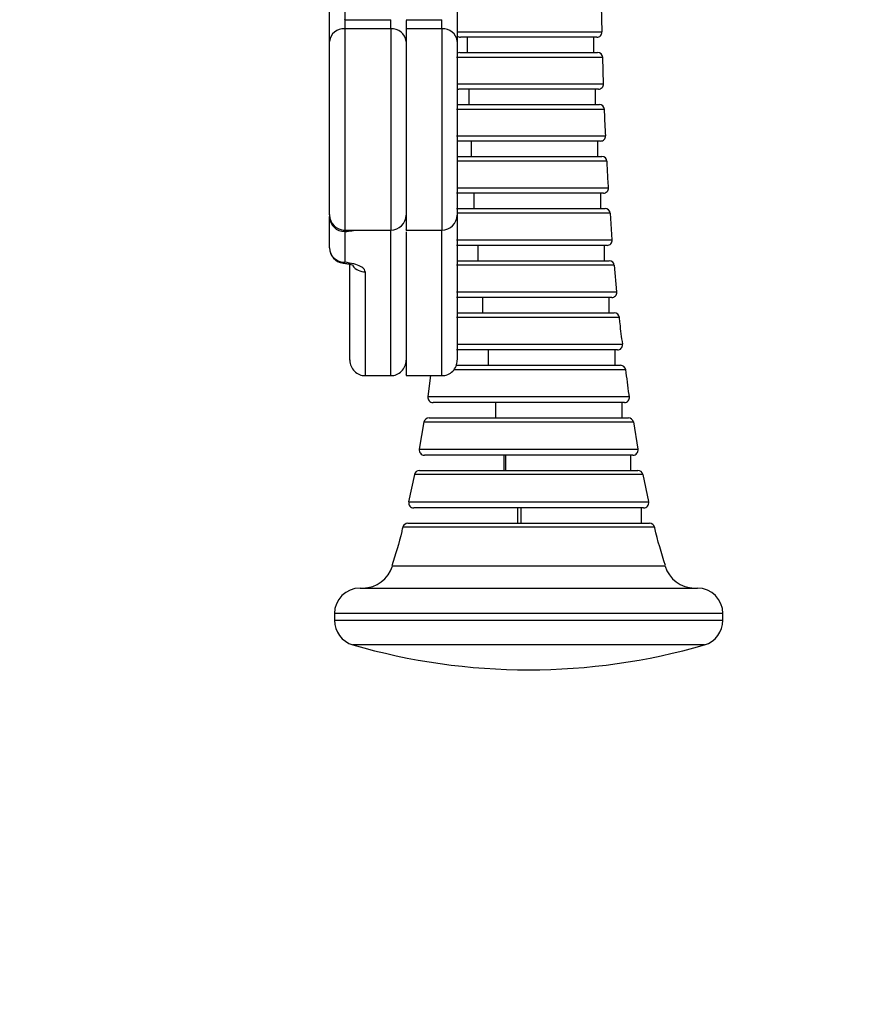
# Model space of a CAD drawing. Units: millimetres. Extents: x 2461 to 12330, y 1410 to 5038.
# Drawn here: x 4396 to 4558, y 2645 to 2837 of the extents above; entities that cross this region are included whole.
import ezdxf

# ---------------------------------------------------------------- set-up
doc = ezdxf.new("R2010")
doc.units = ezdxf.units.MM
doc.header["$LTSCALE"] = 20
doc.header["$PDSIZE"] = -1
for name, color, linetype in [('SAFETY_AREA', 3, 'Continuous'), ('TIPTAP', 6, 'Continuous'), ('TIPTAP_DIM', 9, 'Continuous')]:
    doc.layers.add(name, color=color, linetype=linetype)
doc.dimstyles.new('14C69D08', dxfattribs={"dimscale": 100, "dimtxt": 1, "dimasz": 1, "dimexe": 1, "dimexo": 1, "dimgap": 1, "dimtad": 1, "dimdec": 0, "dimtxsty": 'Standard', "dimblk": 'OBLIQUE', "dimcen": 2.5, "dimdle": 1, "dimadec": 0, "dimazin": 0, "dimtfac": 1, "dimtdec": 0, "dimtmove": 0, "dimatfit": 3, "dimldrblk": 'OBLIQUE', "dimfxl": 0, "dimarcsym": 0})

# ---------------------------------------------------------------- blocks, each defined once
blk = doc.blocks.new('_Oblique')
at = {"color": 0, "linetype": 'ByBlock', "lineweight": -2}
blk.add_line((-0.5, -0.5), (0.5, 0.5), dxfattribs=at)
blk = doc.blocks.new('_D_2')
at = {"layer": 'Defpoints', "color": 0, "transparency": 16777216}
for p in [(5118.65, 4260.94), (2662.68, 1509.94), (5118.65, 1509.94)]:
    blk.add_point(p, dxfattribs=at)
at = {"layer": 'TIPTAP_DIM', "color": 0, "linetype": 'ByBlock', "lineweight": -2, "transparency": 16777216}
for p, q in [((2662.68, 4360.94), (2662.68, 1409.94)), ((2762.68, 4260.94), (2562.68, 4260.94)), ((2762.68, 1509.94), (2562.68, 1509.94))]:
    blk.add_line(p, q, dxfattribs=at)
at = {"layer": 'TIPTAP_DIM', "color": 0, "lineweight": -2, "transparency": 16777216, "xscale": 100, "yscale": 100, "zscale": 100}
for p, rotation in [((2662.68, 4260.94), 90), ((2662.68, 1509.94), 270)]:
    blk.add_blockref('_Oblique', p, dxfattribs=dict(at, rotation=rotation))
at = {"layer": 'TIPTAP_DIM', "color": 0, "transparency": 16777216, "insert": (2462.68, 2742.02), "char_height": 100, "attachment_point": 2, "rotation": 90}
blk.add_mtext('2751', dxfattribs=at)
blk = doc.blocks.new('VLO56_Top')
at = {"layer": 'SAFETY_AREA', "linetype": 'Continuous'}
blk.add_lwpolyline([(277.57, -1375.66), (-405.54, -1375.66, -0.414214), (-1605.54, -175.66), (-1605.54, 175.34, -0.414214), (-405.54, 1375.34), (277.57, 1375.34, -0.414214), (1477.57, 175.34), (1477.57, -175.66, -0.414214)], format="xyb", close=True, dxfattribs=at)
at = {"layer": 'TIPTAP', "linetype": 'Continuous', "lineweight": 25}
for p, q in [((-384.52, -52.73), (-384.52, -45.99)), ((-359.52, -45.99), (-359.52, -52.73)), ((-331.19, -50.88), (-331.3, -45.75)), ((-381.52, -48.48), (-372.52, -48.48)), ((-381.52, -48.48), (-381.52, -50.28)), ((-372.52, -50.28), (-372.52, -48.48)), ((-369.52, -48.48), (-362.52, -48.48)), ((-369.52, -48.66), (-369.52, -50.28)), ((-362.52, -50.28), (-362.52, -48.48)), ((-372.52, -50.28), (-381.52, -50.28)), ((-372.52, -50.28), (-372.52, -89.64)), ((-362.52, -50.28), (-369.52, -50.28)), ((-362.52, -50.28), (-362.52, -89.65)), ((-359.52, -50.88), (-344.6, -50.88)), ((-332.21, -51.91), (-358.88, -51.91)), ((-357.6, -51.91), (-357.6, -54.91)), ((-344.6, -50.88), (-331.21, -50.88)), ((-332.81, -54.91), (-332.81, -51.91)), ((-359.01, -54.91), (-344.66, -54.91)), ((-344.66, -54.91), (-332.07, -54.91)), ((-344.59, -55.88), (-359.68, -55.88)), ((-331.07, -55.88), (-344.59, -55.88)), ((-330.88, -61.02), (-331.06, -55.87)), ((-359.54, -61.02), (-344.58, -61.02)), ((-344.58, -61.02), (-330.91, -61.02)), ((-331.91, -62.06), (-359.18, -62.06)), ((-357.27, -62.06), (-357.27, -65.06)), ((-332.48, -65.06), (-332.48, -62.06)), ((-359.37, -65.06), (-344.64, -65.06)), ((-344.64, -65.06), (-331.72, -65.06)), ((-344.57, -66.02), (-359.66, -66.02)), ((-330.72, -66.02), (-344.57, -66.02)), ((-359.67, -71.18), (-344.56, -71.18)), ((-344.56, -71.18), (-330.49, -71.18)), ((-331.49, -72.23), (-359.6, -72.23)), ((-356.83, -72.23), (-356.83, -75.23)), ((-332.04, -75.23), (-332.04, -72.23)), ((-344.54, -76.17), (-359.53, -76.17)), ((-359.52, -75.23), (-344.6, -75.23)), ((-344.6, -75.23), (-331.23, -75.23)), ((-330.23, -76.17), (-344.54, -76.17)), ((-330.93, -82.41), (-359.68, -82.41)), ((-359.54, -81.35), (-344.52, -81.35)), ((-356.25, -82.41), (-356.25, -85.41)), ((-344.52, -81.35), (-329.93, -81.35)), ((-331.45, -85.41), (-331.45, -82.41)), ((-359.64, -85.41), (-344.56, -85.41)), ((-344.5, -86.34), (-359.59, -86.34)), ((-344.56, -85.41), (-330.6, -85.41)), ((-329.6, -86.34), (-344.5, -86.34)), ((-329.19, -91.53), (-329.56, -86.34)), ((-384.51, -86.85), (-384.52, -86.99)), ((-381.52, -89.64), (-372.52, -89.64)), ((-369.52, -89.64), (-362.52, -89.64)), ((-359.66, -91.54), (-344.47, -91.54)), ((-344.47, -91.54), (-329.21, -91.54)), ((-330.21, -92.62), (-359.68, -92.62)), ((-355.5, -92.62), (-355.5, -95.62)), ((-330.71, -95.62), (-330.71, -92.62)), ((-359.59, -95.62), (-344.51, -95.62)), ((-344.51, -95.62), (-329.79, -95.62)), ((-344.44, -96.53), (-359.64, -96.53)), ((-328.8, -96.53), (-344.44, -96.53)), ((-328.27, -101.73), (-328.77, -96.51)), ((-359.66, -101.74), (-344.41, -101.74)), ((-344.41, -101.74), (-328.31, -101.74)), ((-329.31, -102.84), (-359.67, -102.84)), ((-354.58, -102.84), (-354.58, -105.84)), ((-329.79, -105.84), (-329.79, -102.84)), ((-359.55, -105.84), (-344.44, -105.84)), ((-344.44, -105.84), (-328.79, -105.84)), ((-344.38, -106.73), (-359.66, -106.73)), ((-327.8, -106.73), (-344.38, -106.73)), ((-328.19, -113.09), (-359.65, -113.09)), ((-359.63, -111.97), (-344.34, -111.97)), ((-353.44, -113.09), (-353.44, -116.09)), ((-344.34, -111.97), (-327.2, -111.97)), ((-328.65, -116.09), (-328.65, -113.09)), ((-344.3, -116.96), (-360.15, -116.96)), ((-359.68, -116.09), (-344.36, -116.09)), ((-344.36, -116.09), (-327.56, -116.09)), ((-326.57, -116.96), (-344.3, -116.96)), ((-377.52, -118.11), (-372.52, -118.11)), ((-372.52, -118), (-372.52, -118)), ((-369.52, -118.11), (-362.52, -118.11)), ((-364.73, -118.11), (-365.28, -122.19)), ((-362.52, -118), (-362.52, -118)), ((-365.25, -122.21), (-344.25, -122.21)), ((-344.25, -122.21), (-325.83, -122.21)), ((-326.82, -123.36), (-364.26, -123.36)), ((-352.05, -123.36), (-352.05, -126.36)), ((-327.26, -126.36), (-327.26, -123.36)), ((-365.04, -126.36), (-344.26, -126.36)), ((-344.26, -126.36), (-326.05, -126.36)), ((-366.07, -127.17), (-366.99, -132.46)), ((-344.2, -127.2), (-366.02, -127.2)), ((-325.06, -127.2), (-344.2, -127.2)), ((-324.11, -132.46), (-324.99, -127.16)), ((-366.93, -132.48), (-344.14, -132.48)), ((-344.14, -132.48), (-324.15, -132.48)), ((-325.14, -133.66), (-365.95, -133.66)), ((-350.32, -136.66), (-350.32, -133.66)), ((-350.09, -133.66), (-350.09, -136.66)), ((-325.57, -136.66), (-325.57, -133.66)), ((-366.9, -136.66), (-344.14, -136.66)), ((-344.14, -136.66), (-324.19, -136.66)), ((-367.89, -137.42), (-369.08, -142.76)), ((-344.08, -137.46), (-367.88, -137.46)), ((-323.21, -137.46), (-344.08, -137.46)), ((-322.01, -142.74), (-323.16, -137.44)), ((-369, -142.77), (-344.01, -142.77)), ((-323.06, -143.99), (-368.02, -143.99)), ((-347.67, -146.99), (-347.67, -143.99)), ((-347.06, -143.99), (-347.06, -146.99)), ((-344.01, -142.77), (-322.09, -142.77)), ((-323.5, -146.99), (-323.5, -143.99)), ((-343.93, -147.75), (-370.17, -147.75)), ((-369.19, -146.99), (-343.99, -146.99)), ((-343.99, -146.99), (-321.89, -146.99)), ((-320.92, -147.75), (-343.93, -147.75)), ((-372.21, -155.34), (-343.8, -155.34)), ((-343.8, -155.34), (-318.87, -155.34)), ((-378.54, -159.66), (-343.38, -159.66)), ((-343.38, -159.66), (-312.54, -159.66)), ((-383.54, -164.66), (-383.54, -165.96)), ((-343.05, -164.66), (-383.54, -164.66)), ((-307.54, -164.66), (-343.05, -164.66)), ((-307.54, -165.96), (-307.54, -164.66)), ((-383.54, -165.96), (-343.05, -165.96)), ((-343.05, -165.96), (-307.54, -165.96)), ((-343.29, -170.76), (-379.94, -170.76)), ((-311.15, -170.76), (-343.29, -170.76))]:
    blk.add_line(p, q, dxfattribs=at)
at = {"layer": 'TIPTAP', "linetype": 'Continuous', "lineweight": 25, "flags": 128}
for points in [[(-359.52, -62), (-359.38, -62.04), (-359.18, -62.06)], [(-381.86, -89.62), (-381.81, -89.69), (-381.52, -89.93)], [(-381.52, -95.94), (-381.71, -96.06), (-381.86, -96.08)]]:
    blk.add_lwpolyline(points, dxfattribs=at)
at = {"layer": 'TIPTAP', "linetype": 'Continuous', "lineweight": 25}
for centre, radius, start, end in [((-381.77, -53.04), 2.77, 84.8188, 173.6507), ((-372.27, -53.04), 2.77, 6.3493, 95.1812), ((-362.27, -53.04), 2.77, 6.3493, 95.1812), ((-358.88, -50.91), 1, 230.1639, 270), ((-332.21, -50.91), 1, 270, 1.3843), ((-359.01, -55.91), 1, 90, 121.1203), ((-332.07, -55.91), 1, 1.6855, 90), ((-331.91, -61.06), 1, 270, 2.0172), ((-331.72, -66.06), 1, 2.3608, 90), ((-331.49, -71.23), 1, 270, 2.7395), ((-331.23, -76.23), 1, 3.1302, 90), ((-330.93, -81.41), 1, 270, 3.5628), ((-330.6, -86.41), 1, 4.0087, 90), ((-381.52, -86.64), 3, 181.1705, 270.0722), ((-381.55, -86.96), 2.97, 180.6277, 270.6142), ((-372.52, -86.64), 3, 270.0336, 358.7466), ((-362.52, -86.64), 3, 270.0126, 358.7466), ((-330.21, -91.62), 1, 270, 4.5059), ((-381.52, -93.1), 3, 180, 263.4385), ((-381.6, -93.02), 2.92, 181.6463, 271.5567), ((-329.79, -96.62), 1, 5.0188, 90), ((-377.54, -94.75), 3.06, 217.5639, 270.4832), ((-329.31, -101.84), 1, 270, 5.5959), ((-328.79, -106.84), 1, 6.1927, 90), ((-328.19, -112.09), 1, 270, 6.8719), ((-377.52, -115.11), 3, 179.9999, 270.2433), ((-372.52, -115.11), 3, 269.6378, 0.0624), ((-362.52, -115.11), 3, 269.6378, 0.0624), ((-327.56, -117.09), 1, 7.577, 90), ((-364.26, -122.36), 1, 171.6092, 270), ((-326.82, -122.36), 1, 270, 8.3908), ((-365.04, -127.36), 1, 90, 170.7595), ((-326.05, -127.36), 1, 9.2405, 90), ((-365.95, -132.66), 1, 169.7616, 270), ((-325.14, -132.66), 1, 270, 10.2384), ((-366.9, -137.66), 1, 90, 168.7109), ((-324.19, -137.66), 1, 11.2891, 90), ((-368.02, -142.99), 1, 167.4492, 270), ((-323.06, -142.99), 1, 270, 12.5508), ((-369.19, -147.99), 1, 90, 166.1046), ((-321.89, -147.99), 1, 13.8954, 90), ((-377.97, -153.66), 6, 270, 343.6603), ((-313.11, -153.66), 6, 196.3397, 270), ((-378.54, -164.66), 5, 90, 180), ((-312.54, -164.66), 5, 0, 90), ((-378.54, -165.96), 5, 180, 253.807), ((-312.54, -165.96), 5, 286.193, 0), ((-345.54, -52.32), 123.33, 253.807, 286.193)]:
    blk.add_arc(centre, radius, start, end, dxfattribs=at)
for points, knots in [([(-381.52, -17.5), (-381.52, -17.51), (-381.52, -17.72), (-381.52, -18.27), (-381.52, -18.98), (-381.52, -19.6), (-381.52, -20.24), (-381.52, -21.05), (-381.52, -22), (-381.52, -22.89), (-381.52, -23.59), (-381.52, -24.34), (-381.52, -25.01), (-381.52, -25.74), (-381.52, -26.5), (-381.52, -27.59), (-381.52, -29.1), (-381.52, -30.84), (-381.52, -32.9), (-381.52, -35.22), (-381.52, -37.72), (-381.52, -39.76), (-381.52, -41.34), (-381.52, -42.7), (-381.52, -44.19), (-381.52, -45.68), (-381.52, -46.93), (-381.52, -47.82), (-381.52, -48.33), (-381.52, -48.52), (-381.52, -48.47), (-381.52, -48.47)], [0, 0, 0, 0, 0.001433, 0.027799, 0.04311, 0.058844, 0.07384, 0.089294, 0.116326, 0.14445, 0.172062, 0.200085, 0.247113, 0.270685, 0.294421, 0.334446, 0.375838, 0.42141, 0.46827, 0.526983, 0.587356, 0.647253, 0.677934, 0.70885, 0.756385, 0.805189, 0.85442, 0.90542, 0.949789, 0.995468, 1, 1, 1, 1]), ([(-381.52, -50.28), (-381.52, -50.28), (-381.52, -51.15), (-381.52, -53.15), (-381.52, -56.61), (-381.52, -60.68), (-381.52, -65.25), (-381.52, -70.12), (-381.52, -74.23), (-381.52, -77.52), (-381.52, -80.21), (-381.52, -82.84), (-381.52, -85.17), (-381.52, -86.71), (-381.52, -87.74), (-381.52, -88.75), (-381.52, -89.44), (-381.52, -89.72), (-381.52, -89.62), (-381.52, -89.62)], [0, 0, 0, 0, 0.0000011, 0.0802317, 0.161113, 0.2419249, 0.3441696, 0.4463819, 0.5322331, 0.5798317, 0.6272871, 0.6763941, 0.7178542, 0.7630154, 0.7961457, 0.8293461, 0.9108366, 0.9926513, 1, 1, 1, 1]), ([(-369.52, -50.28), (-369.52, -51.34), (-369.52, -53.6), (-369.52, -58.04), (-369.52, -63.16), (-369.52, -68.44), (-369.52, -73.53), (-369.52, -77.84), (-369.52, -81.49), (-369.52, -84.27), (-369.52, -86.27), (-369.52, -87.68), (-369.52, -88.68), (-369.52, -89.38), (-369.52, -89.68), (-369.52, -89.61), (-369.52, -89.6)], [0, 0, 0, 0, 0.089026, 0.189325, 0.299155, 0.415031, 0.509866, 0.595077, 0.652558, 0.702788, 0.744696, 0.789937, 0.840488, 0.896807, 0.980041, 1, 1, 1, 1]), ([(-384.52, -86.61), (-384.52, -86.62), (-384.52, -86.71), (-384.52, -86.47), (-384.52, -85.79), (-384.52, -84.64), (-384.52, -83.36), (-384.52, -81.93), (-384.52, -80.11), (-384.52, -78.01), (-384.52, -75.11), (-384.52, -71.31), (-384.52, -66.7), (-384.52, -62.37), (-384.52, -58.58), (-384.52, -55.34), (-384.52, -53.6), (-384.52, -52.73)], [0, 0, 0, 0, 0.011525, 0.0962349, 0.1805716, 0.2390422, 0.2714625, 0.2976001, 0.3351773, 0.3811616, 0.427311, 0.5187402, 0.6315187, 0.7443344, 0.829761, 0.9152425, 1, 1, 1, 1]), ([(-359.52, -52.73), (-359.52, -53.69), (-359.52, -55.61), (-359.52, -59.22), (-359.52, -63.14), (-359.52, -67.27), (-359.52, -71.68), (-359.52, -75.46), (-359.52, -78.47), (-359.52, -80.46), (-359.52, -82.18), (-359.52, -83.59), (-359.52, -84.8), (-359.52, -85.73), (-359.52, -86.44), (-359.52, -86.74), (-359.52, -86.64), (-359.52, -86.63)], [0, 0, 0, 0, 0.093046, 0.187001, 0.280904, 0.382135, 0.48341, 0.584212, 0.628855, 0.673299, 0.706598, 0.732829, 0.771211, 0.826539, 0.882251, 0.992229, 1, 1, 1, 1]), ([(-330.46, -71.18), (-330.55, -69.63), (-330.65, -67.9), (-330.71, -66.18), (-330.71, -66.01)], [0, 0, 0, 0, 0.901918, 1, 1, 1, 1]), ([(-329.91, -81.35), (-329.95, -80.79), (-330.08, -79.06), (-330.16, -77.33), (-330.21, -76.17)], [0, 0, 0, 0, 0.326078, 1, 1, 1, 1]), ([(-384.52, -93.1), (-384.52, -92.51), (-384.52, -91.32), (-384.52, -89.71), (-384.52, -88.24), (-384.52, -87.41), (-384.52, -86.99)], [0, 0, 0, 0, 0.244766, 0.48972, 0.744706, 1, 1, 1, 1]), ([(-359.52, -86.72), (-359.52, -86.8), (-359.52, -87.7), (-359.52, -89.71), (-359.52, -92.99), (-359.52, -96.88), (-359.52, -101.07), (-359.52, -104.95), (-359.52, -108.58), (-359.52, -111.7), (-359.52, -113.97), (-359.52, -115.1), (-359.52, -115.02), (-359.52, -115)], [0, 0, 0, 0, 0.011697, 0.129144, 0.246341, 0.363412, 0.461754, 0.560704, 0.659567, 0.757846, 0.855445, 0.952883, 1, 1, 1, 1]), ([(-381.52, -89.93), (-381.26, -89.91), (-380.51, -89.84), (-379.93, -89.72), (-379.54, -89.64)], [0, 0, 0, 0, 0.333285, 1, 1, 1, 1]), ([(-381.52, -89.93), (-381.52, -90.34), (-381.52, -91.15), (-381.52, -92.6), (-381.52, -94.18), (-381.52, -95.35), (-381.52, -95.94)], [0, 0, 0, 0, 0.254732, 0.509751, 0.754772, 1, 1, 1, 1]), ([(-372.52, -118), (-372.52, -118.02), (-372.52, -118.08), (-372.52, -117.34), (-372.52, -116.01), (-372.52, -114.08), (-372.52, -110.88), (-372.52, -106.03), (-372.52, -100.02), (-372.52, -95.5), (-372.52, -92.55), (-372.52, -90.77), (-372.52, -89.97), (-372.52, -89.64)], [0, 0, 0, 0, 0.044363, 0.118286, 0.192224, 0.267722, 0.343241, 0.498159, 0.653216, 0.799725, 0.873335, 0.946939, 1, 1, 1, 1]), ([(-369.52, -89.98), (-369.52, -90.09), (-369.52, -90.84), (-369.52, -92.91), (-369.52, -96.47), (-369.52, -100.9), (-369.52, -105.43), (-369.52, -109.48), (-369.52, -112.81), (-369.52, -115.37), (-369.52, -117.18), (-369.52, -118.11), (-369.52, -118.01), (-369.52, -117.98)], [0, 0, 0, 0, 0.018019, 0.114613, 0.239353, 0.360042, 0.477612, 0.592767, 0.683701, 0.774263, 0.865431, 0.95861, 1, 1, 1, 1]), ([(-362.52, -118), (-362.52, -118.02), (-362.52, -118.08), (-362.52, -117.12), (-362.52, -115.42), (-362.52, -113.36), (-362.52, -110.93), (-362.52, -107.86), (-362.52, -104.13), (-362.52, -99.44), (-362.52, -95.51), (-362.52, -92.55), (-362.52, -90.76), (-362.52, -89.95), (-362.52, -89.61)], [0, 0, 0, 0, 0.0443, 0.142475, 0.217168, 0.292216, 0.365204, 0.4383, 0.545292, 0.652285, 0.798587, 0.87202, 0.945593, 1, 1, 1, 1]), ([(-381.86, -96.08), (-381.55, -96.12), (-380.96, -96.2), (-380.31, -96.37), (-379.89, -96.53), (-379.85, -96.56), (-379.83, -96.57)], [0, 0, 0, 0, 0.2861949, 0.5535997, 0.7904505, 1, 1, 1, 1]), ([(-377.52, -97.82), (-377.55, -97.66), (-377.62, -97.28), (-378.34, -96.72), (-379.68, -96.21), (-380.91, -96.03), (-381.52, -95.94)], [0, 0, 0, 0, 0.179755, 0.452938, 0.726945, 1, 1, 1, 1]), ([(-380.52, -115.04), (-380.52, -115.06), (-380.52, -115.14), (-380.52, -114.72), (-380.52, -114.09), (-380.52, -113.28), (-380.52, -111.92), (-380.52, -109.81), (-380.52, -107.37), (-380.52, -104.02), (-380.52, -100.18), (-380.52, -97.47), (-380.52, -96.33)], [0, 0, 0, 0, 0.034407, 0.144769, 0.193682, 0.242658, 0.349711, 0.456794, 0.564942, 0.673108, 0.863023, 1, 1, 1, 1]), ([(-377.52, -97.82), (-377.52, -99.39), (-377.52, -102.53), (-377.52, -106.83), (-377.52, -110.19), (-377.52, -112.67), (-377.52, -114.82), (-377.52, -116.49), (-377.52, -117.6), (-377.52, -118.13), (-377.52, -118.05), (-377.52, -118.03)], [0, 0, 0, 0, 0.177319, 0.35468, 0.45691, 0.559123, 0.662095, 0.765038, 0.859538, 0.963194, 1, 1, 1, 1]), ([(-327.15, -111.94), (-327.34, -110.6), (-327.58, -108.87), (-327.75, -107.13), (-327.78, -106.73)], [0, 0, 0, 0, 0.772383, 1, 1, 1, 1]), ([(-325.83, -122.19), (-325.85, -122.06), (-326.14, -120.31), (-326.34, -118.55), (-326.51, -116.93)], [0, 0, 0, 0, 0.074485, 1, 1, 1, 1]), ([(-370.18, -147.73), (-370.25, -148.02), (-370.81, -150.57), (-371.59, -153.07), (-372.29, -155.28)], [0, 0, 0, 0, 0.112762, 1, 1, 1, 1]), ([(-318.79, -155.27), (-319.56, -152.83), (-320.35, -150.34), (-320.9, -147.8), (-320.91, -147.75)], [0, 0, 0, 0, 0.980947, 1, 1, 1, 1])]:
    blk.add_open_spline(points, degree=3, knots=knots, dxfattribs=at)

msp = doc.modelspace()

# ---------------------------------------------------------------- block references
msp.add_blockref('VLO56_Top', (4841.08, 2885.6))

# ---------------------------------------------------------------- dimensions: what is measured, and where the dimension line sits
at = {"layer": 'TIPTAP_DIM'}
dim = msp.add_linear_dim(base=(2662.68, 1509.94), p1=(5118.65, 4260.94), p2=(5118.65, 1509.94), angle=90, dimstyle='14C69D08', dxfattribs=at)
dim.commit()
dim.dimension.update_dxf_attribs({"geometry": '_D_2', "text_midpoint": (2662.68, 2742.02), "dimtype": 160})

doc.saveas('drawing.dxf')
